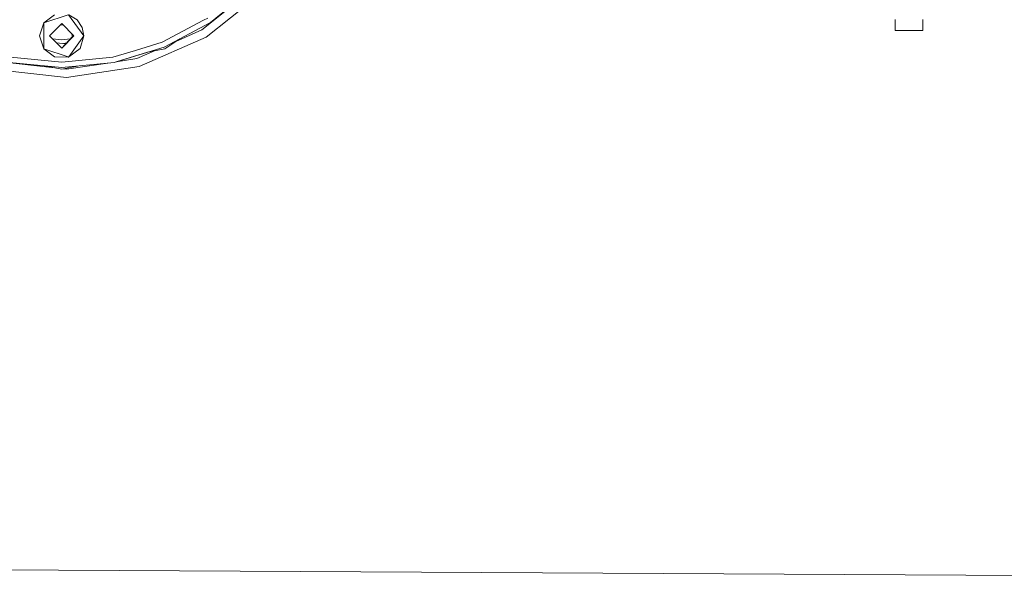
# Model space of a CAD drawing. Units: millimetres. Extents: x -9741 to -835, y 250 to 3060.
# Drawn here: x -4221 to -3659, y 250 to 579 of the extents above; entities that cross this region are included whole.
import ezdxf

# ---------------------------------------------------------------- set-up
doc = ezdxf.new("R2010")
doc.units = ezdxf.units.MM
doc.layers.add('1', color=7, linetype='Continuous', true_color=0xffffff)

msp = doc.modelspace()

# ---------------------------------------------------------------- linework, layer by layer
at = {"layer": '1', "color": 18, "linetype": 'Continuous', "lineweight": 13}
for p, q in [((-4112.271267, 577.227156), (-4089.086014, 596.254627)), ((-4117.190796, 572.901885), (-4092.807322, 592.58848)), ((-4114.720779, 568.844597), (-4082.120376, 595.16565)), ((-4207.548099, 577.006857), (-4193.527542, 581.562314)), ((-4207.548099, 577.006857), (-4201.380687, 581.55946)), ((-4184.573608, 569.541971), (-4193.305438, 581.560633)), ((-4193.247927, 581.560197), (-4188.512283, 578.736226)), ((-4113.945919, 579.733412), (-4116.29768, 578.476469)), ((-4207.548099, 577.006857), (-4209.973293, 569.515268)), ((-4207.548099, 577.006857), (-4207.548099, 562.077085)), ((-4197.273212, 576.541941), (-4204.273182, 569.541971)), ((-4197.934136, 575.881016), (-4197.382408, 575.799863)), ((-4197.382408, 575.799863), (-4196.384313, 575.653041)), ((-4197.273212, 576.541941), (-4190.273243, 569.541971)), ((-4188.512283, 578.736226), (-4185.512501, 574.334423)), ((-4184.573608, 569.541971), (-4185.512501, 574.334423)), ((-4116.29768, 578.476469), (-4139.876323, 565.873305)), ((-4138.722854, 563.088457), (-4112.271267, 577.227156)), ((-3721.410948, 572.643439), (-3721.410948, 578.833501)), ((-3705.610948, 578.833501), (-3705.610948, 572.643439)), ((-4207.548099, 562.077085), (-4209.973293, 569.515268)), ((-4197.273212, 562.542002), (-4204.273182, 569.541971)), ((-4204.128223, 569.452206), (-4203.645876, 570.169277)), ((-4197.273212, 562.542002), (-4204.128223, 569.452206)), ((-4197.273212, 567.291419), (-4202.533148, 567.844288)), ((-4197.273212, 562.542002), (-4190.273243, 569.541971)), ((-4197.273212, 562.542002), (-4191.184955, 569.269578)), ((-4197.273212, 567.291419), (-4192.523316, 567.790678)), ((-4193.295514, 557.536969), (-4184.573608, 569.541971)), ((-4193.295514, 557.536969), (-4184.573608, 569.541971)), ((-4191.759532, 571.028261), (-4191.184955, 569.269578)), ((-4186.82571, 562.321345), (-4184.573608, 569.541971)), ((-4153.072315, 551.969568), (-4114.720779, 568.844597)), ((-4138.339954, 562.164585), (-4129.896964, 567.806004)), ((-4132.066487, 566.356377), (-4117.190796, 572.901885)), ((-3721.410948, 572.643439), (-3713.510948, 572.643439)), ((-3705.610948, 572.643439), (-3713.510948, 572.643439)), ((-4200.296337, 565.589468), (-4195.017456, 565.034632)), ((-4194.584081, 565.513515), (-4196.234999, 565.162602)), ((-4186.82571, 562.321345), (-4193.249706, 557.537394)), ((-4193.249706, 557.537394), (-4186.82571, 562.321345)), ((-4138.722854, 563.088457), (-4167.424637, 554.381768)), ((-4139.876323, 565.873305), (-4155.225235, 561.21711)), ((-4148.298295, 560.183746), (-4138.339954, 562.164585)), ((-4226.534324, 557.338158), (-4197.273212, 554.456274)), ((-4207.548099, 562.077085), (-4201.424557, 557.539503)), ((-4207.548099, 562.077085), (-4193.567, 557.534449)), ((-4193.348842, 557.463567), (-4201.424557, 557.539503)), ((-4197.273212, 554.456274), (-4168.012577, 557.338158)), ((-4193.566991, 557.534446), (-4193.348842, 557.463567)), ((-4193.249707, 557.537393), (-4193.348842, 557.463567)), ((-4193.348842, 557.463567), (-4193.249707, 557.537393)), ((-4193.348842, 557.463567), (-4193.295515, 557.536967)), ((-4155.225235, 561.21711), (-4168.012577, 557.338158)), ((-4148.298295, 560.183746), (-4166.222468, 554.746446)), ((-4166.222468, 554.746446), (-4154.394584, 556.531708)), ((-4154.394584, 556.531708), (-4144.276799, 560.983672)), ((-4234.963852, 555.125396), (-4201.26734, 551.236503)), ((-4234.963852, 555.125396), (-4201.26734, 551.236503)), ((-4207.23037, 552.422624), (-4227.122265, 554.381768)), ((-4227.122265, 554.381768), (-4197.273212, 551.441948)), ((-4207.23037, 552.422624), (-4197.273212, 550.44202)), ((-4167.424637, 554.381768), (-4197.273212, 551.441948)), ((-4197.273212, 550.44202), (-4187.315898, 552.422655)), ((-4194.585758, 550.465385), (-4170.918293, 554.037674)), ((-4194.502788, 545.716087), (-4153.072315, 551.969568)), ((-4236.126381, 550.519864), (-4194.502788, 545.716087)), ((-4196.212127, 550.653084), (-4194.585758, 550.465385)), ((-7773.007708, 284.040729), (-1584, 250))]:
    msp.add_line(p, q, dxfattribs=at)

doc.saveas('drawing.dxf')
